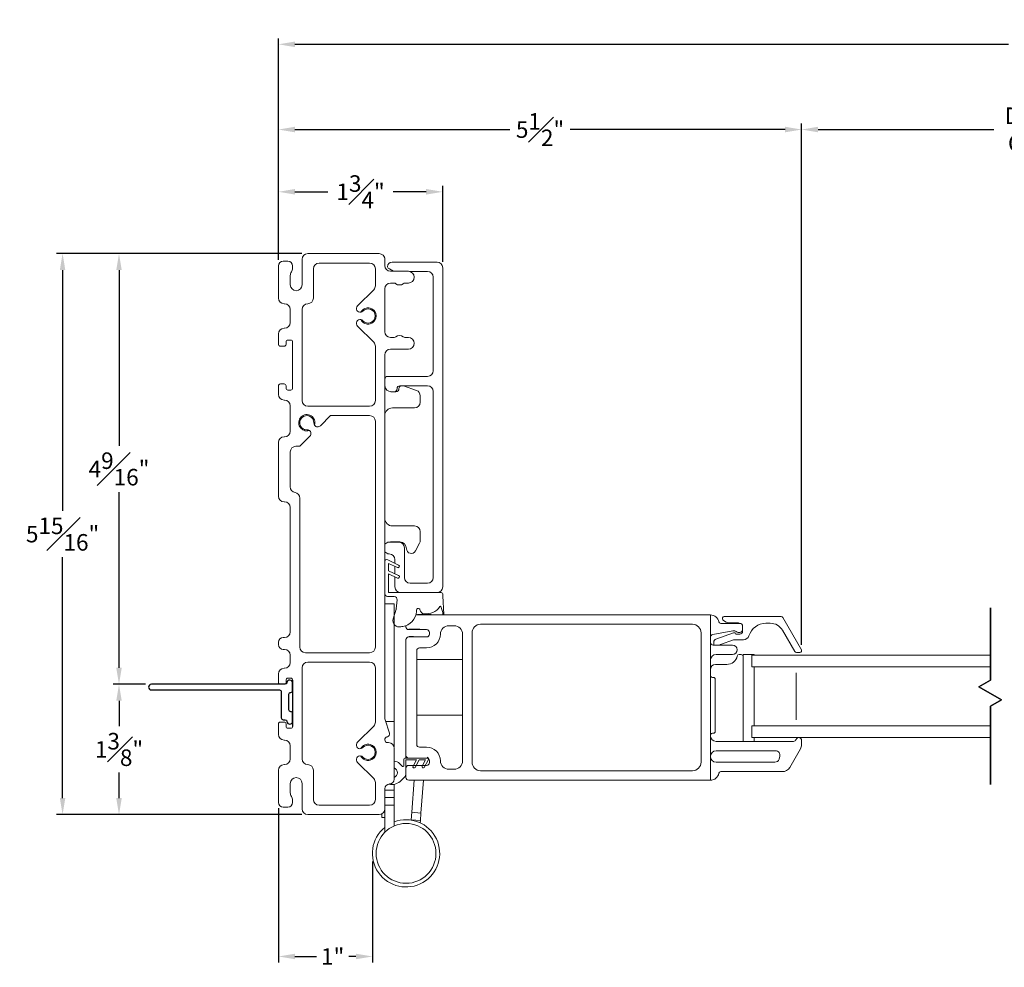
# Model space of a CAD drawing. Extents: x 137.6 to 158.2, y 22.5 to 67.3.
# Drawn here: x 137.6 to 148.1, y 22.9 to 33 of the extents above; entities that cross this region are included whole.
import ezdxf

# ---------------------------------------------------------------- set-up
doc = ezdxf.new("R2010")
doc.units = 0
doc.header["$LTSCALE"] = 0.3
doc.header["$MEASUREMENT"] = 0
doc.styles.add('ARCHITECTURAL', font='simplex.shx')
doc.dimstyles.new('DIM-MMSTACKED', dxfattribs={"dimscale": 0, "dimtxt": 0.125, "dimasz": 0.125, "dimexe": 0.063, "dimexo": 0.063, "dimgap": 0.07, "dimtad": 0, "dimtih": 1, "dimtoh": 1, "dimdec": 4, "dimzin": 4, "dimdsep": 46, "dimlunit": 4, "dimtxsty": 'ARCHITECTURAL', "dimcen": 0.02, "dimclrt": 7, "dimadec": 0, "dimazin": 0, "dimtfac": 0.75, "dimtdec": 4, "dimtmove": 2, "dimatfit": 3, "dimfxl": 1, "dimfrac": 1, "dimtolj": 1, "dimtzin": 4, "dimarcsym": 0})

# ---------------------------------------------------------------- blocks, each defined once
blk = doc.blocks.new('*D8')
at = {"color": 0, "lineweight": -2, "ltscale": 3.333333, "transparency": 16777216}
for p, q in [((145.908, 26.405), (145.908, 31.859)), ((146.083, 31.796), (147.942, 31.796)), ((151.021, 31.796), (149.29, 31.796)), ((151.196, 26.326), (151.196, 31.859))]:
    blk.add_line(p, q, dxfattribs=at)
at = {"color": 0, "ltscale": 3.333333, "transparency": 16777216}
for points in [[(146.083, 31.826), (146.083, 31.767), (145.908, 31.796)], [(151.021, 31.826), (151.021, 31.767), (151.196, 31.796)]]:
    blk.add_solid(points, dxfattribs=at)
at = {"layer": 'Defpoints', "color": 0, "ltscale": 3.333333, "transparency": 16777216}
for p in [(151.196, 31.796), (145.908, 26.342), (151.196, 26.263)]:
    blk.add_point(p, dxfattribs=at)
at = {"color": 7, "ltscale": 3.333333, "transparency": 16777216, "insert": (148.616, 32.03), "char_height": 0.175, "attachment_point": 2, "style": 'ARCHITECTURAL'}
blk.add_mtext('\\A1;DAYLIGHT\\POPENING', dxfattribs=at)
blk = doc.blocks.new('*D9')
at = {"color": 0, "lineweight": -2, "ltscale": 3.333333, "transparency": 16777216}
for p, q in [((140.372, 30.416), (140.372, 31.859)), ((140.547, 31.796), (142.82, 31.796)), ((145.733, 31.796), (143.46, 31.796)), ((145.908, 26.342), (145.908, 31.859))]:
    blk.add_line(p, q, dxfattribs=at)
at = {"color": 0, "ltscale": 3.333333, "transparency": 16777216}
for points in [[(140.547, 31.826), (140.547, 31.767), (140.372, 31.796)], [(145.733, 31.826), (145.733, 31.767), (145.908, 31.796)]]:
    blk.add_solid(points, dxfattribs=at)
at = {"layer": 'Defpoints', "color": 0, "ltscale": 3.333333, "transparency": 16777216}
for p in [(140.372, 31.796), (140.372, 30.353), (145.908, 26.279)]:
    blk.add_point(p, dxfattribs=at)
at = {"color": 7, "ltscale": 3.333333, "transparency": 16777216, "insert": (143.14, 31.796), "char_height": 0.175, "attachment_point": 5, "style": 'ARCHITECTURAL'}
blk.add_mtext('\\A1;5{\\H1.000000x;\\S1#2;}"', dxfattribs=at)
blk = doc.blocks.new('*D10')
at = {"color": 0, "lineweight": -2, "ltscale": 3.333333, "transparency": 16777216}
for p, q in [((140.372, 30.416), (140.372, 32.762)), ((156.777, 30.416), (156.777, 32.762)), ((140.547, 32.699), (148.096, 32.699)), ((156.602, 32.699), (149.053, 32.699))]:
    blk.add_line(p, q, dxfattribs=at)
at = {"color": 0, "ltscale": 3.333333, "transparency": 16777216}
for points in [[(140.547, 32.728), (140.547, 32.669), (140.372, 32.699)], [(156.602, 32.728), (156.602, 32.669), (156.777, 32.699)]]:
    blk.add_solid(points, dxfattribs=at)
at = {"layer": 'Defpoints', "color": 0, "ltscale": 3.333333, "transparency": 16777216}
for p in [(156.777, 32.699), (140.372, 30.353), (156.777, 30.353)]:
    blk.add_point(p, dxfattribs=at)
at = {"color": 7, "ltscale": 3.333333, "transparency": 16777216, "insert": (148.575, 32.699), "char_height": 0.175, "attachment_point": 5, "style": 'ARCHITECTURAL'}
blk.add_mtext('\\A1;FRAME\\PWIDTH', dxfattribs=at)
blk = doc.blocks.new('*D11')
at = {"color": 0, "lineweight": -2, "ltscale": 3.333333, "transparency": 16777216}
for p, q in [((140.372, 30.416), (140.372, 31.2)), ((142.11, 30.396), (142.11, 31.2)), ((140.547, 31.137), (140.896, 31.137)), ((141.935, 31.137), (141.586, 31.137))]:
    blk.add_line(p, q, dxfattribs=at)
at = {"color": 0, "ltscale": 3.333333, "transparency": 16777216}
for points in [[(140.547, 31.167), (140.547, 31.108), (140.372, 31.137)], [(141.935, 31.167), (141.935, 31.108), (142.11, 31.137)]]:
    blk.add_solid(points, dxfattribs=at)
at = {"layer": 'Defpoints', "color": 0, "ltscale": 3.333333, "transparency": 16777216}
for p in [(142.11, 31.137), (140.372, 30.353), (142.11, 30.333)]:
    blk.add_point(p, dxfattribs=at)
at = {"color": 7, "ltscale": 3.333333, "transparency": 16777216, "insert": (141.241, 31.137), "char_height": 0.175, "attachment_point": 5, "style": 'ARCHITECTURAL'}
blk.add_mtext('\\A1;1{\\H1.000000x;\\S3#4;}"', dxfattribs=at)
blk = doc.blocks.new('*D14')
at = {"color": 0, "lineweight": -2, "ltscale": 3.333333, "transparency": 16777216}
for p, q in [((140.372, 24.61), (140.372, 22.978)), ((141.367, 24.048), (141.367, 22.978)), ((140.547, 23.041), (140.776, 23.041)), ((141.192, 23.041), (141.116, 23.041))]:
    blk.add_line(p, q, dxfattribs=at)
at = {"color": 0, "ltscale": 3.333333, "transparency": 16777216}
for points in [[(140.547, 23.07), (140.547, 23.012), (140.372, 23.041)], [(141.192, 23.07), (141.192, 23.012), (141.367, 23.041)]]:
    blk.add_solid(points, dxfattribs=at)
at = {"layer": 'Defpoints', "color": 0, "ltscale": 3.333333, "transparency": 16777216}
for p in [(140.372, 24.673), (141.367, 24.111), (141.367, 23.041)]:
    blk.add_point(p, dxfattribs=at)
at = {"color": 7, "ltscale": 3.333333, "transparency": 16777216, "insert": (140.946, 23.041), "char_height": 0.175, "attachment_point": 5, "style": 'ARCHITECTURAL'}
blk.add_mtext('\\A1;1"', dxfattribs=at)
blk = doc.blocks.new('*D19')
at = {"color": 0, "lineweight": -2, "ltscale": 3.333333, "transparency": 16777216}
for p, q in [((138.964, 25.923), (138.622, 25.923)), ((138.685, 25.748), (138.685, 25.478)), ((138.685, 24.718), (138.685, 24.988)), ((140.619, 24.543), (138.622, 24.543))]:
    blk.add_line(p, q, dxfattribs=at)
at = {"color": 0, "ltscale": 3.333333, "transparency": 16777216}
for points in [[(138.656, 25.748), (138.714, 25.748), (138.685, 25.923)], [(138.656, 24.718), (138.714, 24.718), (138.685, 24.543)]]:
    blk.add_solid(points, dxfattribs=at)
at = {"layer": 'Defpoints', "color": 0, "ltscale": 3.333333, "transparency": 16777216}
for p in [(139.027, 25.923), (138.685, 24.543), (140.682, 24.543)]:
    blk.add_point(p, dxfattribs=at)
at = {"color": 7, "ltscale": 3.333333, "transparency": 16777216, "insert": (138.685, 25.233), "char_height": 0.175, "attachment_point": 5, "style": 'ARCHITECTURAL'}
blk.add_mtext('\\A1;1{\\H1.000000x;\\S3#8;}"', dxfattribs=at)
blk = doc.blocks.new('*D20')
at = {"color": 0, "lineweight": -2, "ltscale": 3.333333, "transparency": 16777216}
for p, q in [((140.619, 30.483), (138.622, 30.483)), ((138.685, 30.308), (138.685, 28.448)), ((138.685, 26.098), (138.685, 27.958)), ((138.964, 25.923), (138.622, 25.923))]:
    blk.add_line(p, q, dxfattribs=at)
at = {"color": 0, "ltscale": 3.333333, "transparency": 16777216}
for points in [[(138.656, 30.308), (138.714, 30.308), (138.685, 30.483)], [(138.656, 26.098), (138.714, 26.098), (138.685, 25.923)]]:
    blk.add_solid(points, dxfattribs=at)
at = {"layer": 'Defpoints', "color": 0, "ltscale": 3.333333, "transparency": 16777216}
for p in [(138.685, 30.483), (140.682, 30.483), (139.027, 25.923)]:
    blk.add_point(p, dxfattribs=at)
at = {"color": 7, "ltscale": 3.333333, "transparency": 16777216, "insert": (138.685, 28.203), "char_height": 0.175, "attachment_point": 5, "style": 'ARCHITECTURAL'}
blk.add_mtext('\\A1;4{\\H1.000000x;\\S9#16;}"', dxfattribs=at)
blk = doc.blocks.new('*D21')
at = {"color": 0, "lineweight": -2, "ltscale": 3.333333, "transparency": 16777216}
for p, q in [((140.619, 30.483), (138.025, 30.483)), ((138.088, 30.308), (138.088, 27.758)), ((138.088, 24.718), (138.088, 27.268)), ((140.619, 24.543), (138.025, 24.543))]:
    blk.add_line(p, q, dxfattribs=at)
at = {"color": 0, "ltscale": 3.333333, "transparency": 16777216}
for points in [[(138.059, 30.308), (138.117, 30.308), (138.088, 30.483)], [(138.059, 24.718), (138.117, 24.718), (138.088, 24.543)]]:
    blk.add_solid(points, dxfattribs=at)
at = {"layer": 'Defpoints', "color": 0, "ltscale": 3.333333, "transparency": 16777216}
for p in [(138.088, 30.483), (140.682, 30.483), (140.682, 24.543)]:
    blk.add_point(p, dxfattribs=at)
at = {"color": 7, "ltscale": 3.333333, "transparency": 16777216, "insert": (138.088, 27.513), "char_height": 0.175, "attachment_point": 5, "style": 'ARCHITECTURAL'}
blk.add_mtext('\\A1;5{\\H1.000000x;\\S15#16;}"', dxfattribs=at)
blk = doc.blocks.new('WS')
at = {"lineweight": 15}
for p, q in [((-0.575, 0.041), (-0.586, 0.236)), ((-0.082, 0.181), (-0.05, 0.284)), ((-0.295, 0.205), (-0.295, 0.193)), ((-0.091, 0.083), (-0.082, 0.179)), ((-0.575, 0.041), (-0.575, 0.026)), ((-0.555, 0.006), (-0.006, 0.006)), ((0.01, 0.046), (-0.061, 0.046)), ((0, 0), (0, -0.192)), ((0.04, -0.333), (0.04, 0.016)), ((-0.106, -0.175), (0, -0.225)), ((0, -0.192), (-0.094, -0.148)), ((-0.106, -0.286), (0.008, -0.34)), ((0, -0.303), (-0.094, -0.259)), ((0, -0.225), (0, -0.303)), ((0.032, -0.34), (0.04, -0.333))]:
    blk.add_line(p, q, dxfattribs=at)
for centre, radius, start, end in [((-0.127, 0.197), 0.168, 97.7235, 177.2478), ((-0.068, -0.076), 0.447, 98.0066, 100.507), ((-0.112, 0.304), 0.0655, 342.5423, 105.997), ((-0.581, 0.236), 0.00525, 9.6608, 184.56), ((-0.286, 0.267), 0.291, 185.8409, 202.8787), ((-0.394, 0.052), 0.181, 114.0332, 145.8251), ((-0.388, -0.033), 0.263, 87.7165, 107.706), ((-0.381, 0.18), 0.0495, 7.7775, 85.6118), ((-0.549, 0.157), 0.00661, 214.0168, 324.8338), ((-0.32, 0.188), 0.012, 187.7853, 230.8514), ((-0.315, 0.194), 0.0201, 230.8533, 356.1939), ((-0.073, 0.178), 0.00987, 162.4669, 175.0824), ((-0.555, 0.026), 0.02, 179.4303, 269.9999), ((-0.056, 0.081), 0.0346, 175.7253, 262.0685), ((-0.006, 0), 0.006, 359.9857, 90.0066), ((0.01, 0.016), 0.03, 0.0007, 90.0005), ((-0.1, -0.162), 0.015, 64.9229, 244.9321), ((-0.1, -0.273), 0.015, 64.9229, 244.9321), ((0.02, -0.324), 0.02, 232.0649, 306.0981)]:
    blk.add_arc(centre, radius, start, end, dxfattribs=at)

msp = doc.modelspace()

# ---------------------------------------------------------------- linework, layer by layer
at = {"color": 7, "linetype": 'Continuous', "lineweight": 15}
for p, q in [((141.54741, 30.32024), (141.59023, 30.29551)), ((142.04984, 30.39326), (141.57484, 30.39326)), ((142.10984, 26.95326), (142.10984, 30.33326)), ((141.82773, 26.89326), (142.04984, 26.89326)), ((141.84232, 26.65772), (141.82648, 26.65772)), ((141.72034, 26.54368), (141.72034, 26.53172))]:
    msp.add_line(p, q, dxfattribs=at)
at = {"ltscale": 3.333333}
for p, q in [((141.98744, 26.65772), (141.84232, 26.65772)), ((141.86715, 26.50172), (141.75034, 26.50172)), ((141.80069, 26.42372), (141.75034, 26.42372)), ((140.52234, 25.96751), (140.52234, 25.47751))]:
    msp.add_line(p, q, dxfattribs=at)
at = {"color": 7, "linetype": 'Continuous', "lineweight": 15}
for points in [[(140.52234, 25.47751, -0.41421356), (140.50234, 25.45751), (140.47234, 25.45751, -0.41421356), (140.45234, 25.47751), (140.45234, 25.50251, 0.41421356), (140.43234, 25.52251), (140.39234, 25.52251, 0.41421356), (140.37234, 25.50251), (140.37234, 25.39251, 0.41421356), (140.43234, 25.33251), (140.43734, 25.33251, -0.41421356), (140.49734, 25.27251), (140.49734, 25.13251, -0.41421356), (140.43734, 25.07251), (140.43234, 25.07251, 0.41421356), (140.37234, 25.01251), (140.37234, 24.67251, 0.41421356), (140.42234, 24.62251), (140.47234, 24.62251, 0.41421356), (140.52234, 24.67251), (140.52234, 24.69505, 0.15737744), (140.50914, 24.73597, -0.15737744), (140.49734, 24.77251), (140.49734, 24.87251, -1), (140.62234, 24.87251), (140.62234, 24.60251, 0.41421356), (140.68234, 24.54251), (141.43734, 24.54251, 0.41421356), (141.49734, 24.60251), (141.49734, 24.81751, -0.41421356), (141.54734, 24.86751, 0.41421356), (141.59734, 24.91751), (141.59734, 25.24551, 0.41421356), (141.53734, 25.30551), (141.52734, 25.30551, -0.41421356), (141.49734, 25.33551), (141.49734, 25.33653, -0.33945426), (141.51958, 25.36551), (141.52511, 25.36699, 0.42910963), (141.54589, 25.40519), (141.49976, 25.54802, -0.07825632), (141.49734, 25.56339), (141.49734, 29.41051, -0.41421356), (141.55734, 29.47051), (141.74684, 29.47051, 1), (141.74684, 29.59551), (141.71079, 29.59551, -0.16909994), (141.69216, 29.602, 0.34815531), (141.61453, 29.602, -0.16909994), (141.5959, 29.59551), (141.55734, 29.59551, -0.41421356), (141.49734, 29.65551), (141.49734, 30.11051, -0.41421356), (141.55734, 30.17051), (141.5959, 30.17051, -0.16909994), (141.61453, 30.16403, 0.34815531), (141.69216, 30.16403, -0.16909994), (141.71079, 30.17051), (141.74684, 30.17051, 1), (141.74684, 30.29551), (141.55734, 30.29551, -0.41421356), (141.49734, 30.35551), (141.49734, 30.42251, 0.41421356), (141.43734, 30.48251), (140.68234, 30.48251, 0.41421356), (140.62234, 30.42251), (140.62234, 30.15251, -1), (140.49734, 30.15251), (140.49734, 30.25251, -0.15737744), (140.50914, 30.28905, 0.15737744), (140.52234, 30.32997), (140.52234, 30.35251, 0.41421356), (140.47234, 30.40251), (140.42234, 30.40251, 0.41421356), (140.37234, 30.35251), (140.37234, 30.01251, 0.41421356), (140.43234, 29.95251), (140.43734, 29.95251, -0.41421356), (140.49734, 29.89251), (140.49734, 29.75251, -0.41421356), (140.43734, 29.69251), (140.43234, 29.69251, 0.41421356), (140.37234, 29.63251), (140.37234, 29.52251, 0.41421356), (140.39234, 29.50251), (140.43234, 29.50251, 0.41421356), (140.45234, 29.52251), (140.45234, 29.54751, -0.41421356), (140.47234, 29.56751), (140.50234, 29.56751, -0.41421356), (140.52234, 29.54751), (140.52234, 29.05751, -0.41421356), (140.50234, 29.03751), (140.47234, 29.03751, -0.41421356), (140.45234, 29.05751), (140.45234, 29.08251, 0.41421356), (140.43234, 29.10251), (140.39234, 29.10251, 0.41421356), (140.37234, 29.08251), (140.37234, 28.99251, 0.41421356), (140.43234, 28.93251), (140.43734, 28.93251, -0.41421356), (140.49734, 28.87251), (140.49734, 28.60251, -0.41421356), (140.43734, 28.54251), (140.43234, 28.54251, 0.41421356), (140.37234, 28.48251), (140.37234, 27.91501, 0.41421356), (140.43234, 27.85501), (140.43734, 27.85501, -0.41421356), (140.49734, 27.79501), (140.49734, 26.47751, -0.41421356), (140.43734, 26.41751), (140.42234, 26.41751, 0.41421356), (140.37234, 26.36751), (140.37234, 26.34251, 0.41421356), (140.42234, 26.29251), (140.43734, 26.29251, -0.41421356), (140.49734, 26.23251), (140.49734, 26.15251, -0.41421356), (140.43734, 26.09251), (140.43234, 26.09251, 0.41421356), (140.37234, 26.03251), (140.37234, 25.94251, 0.41421356), (140.39234, 25.92251), (140.43234, 25.92251, 0.41421356), (140.45234, 25.94251), (140.45234, 25.96751, -0.41421356), (140.47234, 25.98751), (140.50234, 25.98751, -0.41421356), (140.52234, 25.96751)], [(141.76346, 30.29326), (141.94984, 30.29326, -0.41421356), (142.00984, 30.23326), (142.00984, 29.24326, -0.41421356), (141.94984, 29.18326), (141.52734, 29.18326, 0.41421356), (141.49734, 29.15326)], [(141.24362, 29.86166, 0.19689957), (141.26636, 29.87352, -2.54813737), (141.26636, 29.7715, 0.2110634), (141.24088, 29.78366)], [(141.69567, 29.08326), (141.83271, 29.03381, -0.31606049), (141.87234, 28.97738), (141.87234, 28.90951, -0.41421356), (141.81234, 28.84951), (141.57734, 28.84951, 0.41421356), (141.49734, 28.76951)], [(141.49734, 29.08326, 0.38311008), (141.56694, 29.02076), (141.59734, 29.02076, 0.41421356), (141.62734, 29.05076), (141.62734, 29.05326, -0.41421356), (141.65734, 29.08326), (141.94984, 29.08326, -0.41421356), (142.00984, 29.02326), (142.00984, 27.05326, -0.41421356), (141.94984, 26.99326), (141.76484, 26.99326, -0.41421356), (141.70484, 27.05326), (141.70484, 27.36826, 0.41421356), (141.64484, 27.42826), (141.54484, 27.42826, 0.2324384), (141.49734, 27.40492)], [(141.56249, 29.0209, 0.04673774), (141.57734, 29.01951), (141.61385, 29.01951, 0.41421356), (141.64734, 29.05301, -0.28956903), (141.66647, 29.08326)], [(140.75406, 28.6659, 4.17140167), (140.69896, 28.6108, 0.15855687), (140.67515, 28.61756, -2.54813737), (140.74729, 28.6897), (140.74883, 28.67712), (140.75406, 28.6659, 0.47220171), (140.81555, 28.65992), (140.92314, 28.76751), (141.33734, 28.76751, -0.41421356), (141.39734, 28.70751), (141.39734, 26.31751, -0.41421356), (141.33734, 26.25751), (140.65734, 26.25751, -0.41421356), (140.59734, 26.31751), (140.59734, 27.89501, 0.36597738), (140.54734, 27.95417, -0.36597738), (140.49734, 28.01333), (140.49734, 28.38251, -0.41421356), (140.55734, 28.44251), (140.59814, 28.44251), (140.70493, 28.54931, 0.47220171), (140.69896, 28.6108)], [(141.54516, 27.42826, -0.05116463), (141.55734, 27.42951), (141.65597, 27.42951, -0.41421356), (141.72734, 27.35814, 0.77989642), (141.82141, 27.33451), (141.86522, 27.41623, 0.12366089), (141.87234, 27.44458), (141.87234, 27.53951, 0.41421356), (141.81234, 27.59951), (141.57734, 27.59951, -0.41421356), (141.49734, 27.67951)], [(141.49734, 27.3266, 0.2324384), (141.54484, 27.30326, -0.41421356), (141.60484, 27.24326), (141.60484, 27.20386)], [(141.49734, 27.23269), (141.50556, 27.23942, -0.33475695), (141.52964, 27.23904), (141.64372, 27.18567, -1), (141.63104, 27.15849), (141.53734, 27.20233), (141.53734, 27.12432), (141.64372, 27.07456, -1), (141.63104, 27.04737), (141.53734, 27.09122), (141.53734, 26.89926, 0.41421356), (141.54334, 26.89326), (141.82773, 26.89326)], [(141.60484, 27.05963), (141.60484, 26.95326, 0.41421356), (141.66484, 26.89326)], [(144.94334, 26.42075, -0.36463347), (144.9682, 26.45031), (145.18079, 26.48728, -0.04307431), (145.18593, 26.48772), (145.19956, 26.48772, -0.19891237), (145.21456, 26.48151, 0.19891237), (145.23577, 26.47272), (145.25334, 26.47272, 0.41421356), (145.28334, 26.50272), (145.28334, 26.53772, 0.41421356), (145.25334, 26.56772), (145.05151, 26.56772, -0.36162149), (145.03184, 26.58408, 0.36162149), (144.94334, 26.65772), (141.98744, 26.65772)], [(145.0464, 26.33772, 0.04896906), (145.04801, 26.34437), (145.18849, 26.39421), (145.29334, 26.39421, 0.32958879), (145.35071, 26.43663, -0.32958879), (145.52999, 26.56921), (145.57611, 26.56921, -0.26794919), (145.70602, 26.49421), (145.83592, 26.26921, 0.26794919), (145.85324, 26.25921), (145.88788, 26.25921, 0.57735027), (145.9052, 26.28921), (145.7089, 26.62921, 0.26794919), (145.69158, 26.63921), (145.08891, 26.63921, 0.66817864), (145.07476, 26.60507), (145.07633, 26.6035, 0.19891237), (145.14704, 26.57421), (145.22834, 26.57421, -0.12342429), (145.25429, 26.56771)], [(141.80069, 26.42372), (141.94034, 26.42372, 0.41421356), (141.97034, 26.45372), (141.97034, 26.47172, 0.41421356), (141.94034, 26.50172), (141.86715, 26.50172)], [(144.98028, 26.33772, -0.08380532), (144.97834, 26.34921), (144.97834, 26.36921, -0.31753959), (145.00164, 26.4022), (145.18729, 26.46806, -0.44030051), (145.21334, 26.45421), (145.25334, 26.45421, 0.41421356), (145.28334, 26.48421)], [(141.72085, 26.39924, 0.04629888), (141.72034, 26.39372), (141.72034, 25.17172, 0.41421356), (141.75034, 25.14172), (141.94034, 25.14172, -0.41421356), (141.97034, 25.11172), (141.97034, 25.09372, -0.41421356), (141.94034, 25.06372), (141.75034, 25.06372, 0.41421356), (141.72034, 25.03372), (141.72034, 24.93772, 0.41421356), (141.75034, 24.90772), (144.94334, 24.90772, 0.36162149), (145.03184, 24.98136, -0.36162149), (145.05151, 24.99772), (145.70422, 24.99772, 0.26794919), (145.78216, 25.04272), (145.8954, 25.23885, 0.1316525), (145.90745, 25.28385), (145.90745, 25.32872, 0.41421356), (145.87845, 25.35772)], [(144.94334, 26.36772, 0.41421356), (144.97334, 26.33772), (145.17531, 26.33772, -1), (145.17531, 26.23772), (145.00334, 26.23772, 0.41421356), (144.94334, 26.17772)], [(145.28855, 26.21772, 0.41421356), (145.26855, 26.23772), (145.24625, 26.23772, 0.35285987), (145.22671, 26.22197, -0.35285987), (145.11599, 26.13272), (144.99846, 26.13272, 0.41421356), (144.94334, 26.0776)], [(145.40666, 26.23272), (145.40666, 26.23772), (145.28855, 26.23772), (145.28833, 25.31772, 0.02235846), (145.28855, 25.32262)], [(144.94334, 25.38398, -0.41421356), (144.96334, 25.40398), (144.97334, 25.40398, 0.41421356), (144.99334, 25.42398), (144.99334, 25.97646, 0.41421356), (144.97334, 25.99646), (144.96334, 25.99646, -0.41421356), (144.94334, 26.01646)], [(145.87645, 25.35772, 0.3211324), (145.849, 25.33806, -0.3211324), (145.8206, 25.31772), (145.00334, 25.31772, -0.41421356), (144.94334, 25.37772)], [(141.24362, 25.24166, 0.19689957), (141.26636, 25.25352, -2.54813737), (141.26636, 25.1515, 0.2110634), (141.24088, 25.16366)], [(141.67965, 25.0556, 0.74377231), (141.70034, 25.06181), (141.70034, 25.13172, -0.41421356), (141.71034, 25.14172), (141.95034, 25.14172), (141.95034, 25.15072), (141.95885, 25.13698, -0.28284018), (141.95888, 25.12651), (141.91474, 25.04334, -0.99989807), (141.89266, 25.05505), (141.92802, 25.12172), (141.86034, 25.12172), (141.81875, 25.04334, -0.99992306), (141.79667, 25.05505), (141.83203, 25.12172), (141.72034, 25.12172), (141.72034, 24.97433, -0.18843278), (141.70778, 24.9445), (141.6731, 24.90882, -0.30528829), (141.53999, 24.86697)], [(141.67965, 25.0556, 0.07801347), (141.65353, 25.08425, 0.12541034), (141.59734, 25.10972)], [(141.59734, 24.93631, 0.65463128), (141.59734, 25.03713)], [(141.49734, 24.4083, 12.49753675), (141.59534, 24.465)]]:
    msp.add_lwpolyline(points, format="xyb", dxfattribs=at)
for points in [[(141.49544, 30.43751), (141.49734, 30.43751), (141.49734, 30.42251)], [(141.60484, 27.17074), (141.60484, 27.09274)], [(141.49734, 26.77549), (141.59534, 26.77549), (141.59534, 25.52963)], [(144.94334, 26.65772), (144.94334, 24.90772)], [(141.83534, 26.18672), (142.32034, 26.18672)], [(147.90745, 26.10772), (145.38084, 26.10772), (145.38084, 26.23272), (147.90745, 26.23272)], [(145.40666, 26.10772), (145.40666, 25.48272)], [(145.84959, 25.54522), (145.84959, 26.04522)], [(141.5057, 25.52963), (141.59534, 25.52963), (141.59534, 25.26087)], [(141.83534, 25.59617), (142.32034, 25.59617)], [(147.90745, 25.48272), (145.38084, 25.48272), (145.38084, 25.35772), (147.90745, 25.35772)], [(145.40666, 25.35772), (145.40666, 25.31772)], [(141.72034, 25.17172), (141.72034, 25.14172)], [(141.77614, 24.48433), (141.77636, 24.48743), (141.7822, 24.56722), (141.80708, 24.90772)], [(141.87228, 24.45531), (141.8741, 24.48029), (141.87993, 24.56007), (141.90534, 24.90772)], [(141.59534, 24.80192), (141.49734, 24.80192)], [(141.59534, 24.86341), (141.59534, 24.80192), (141.59534, 24.72292), (141.59534, 24.64392), (141.59534, 24.42232)], [(141.59534, 24.72292), (141.49734, 24.72292)], [(141.49734, 24.64392), (141.59534, 24.64392)], [(141.49734, 24.60251), (141.49734, 24.35501)], [(141.46609, 24.54985), (141.46609, 24.51251), (141.49734, 24.51251)], [(141.77636, 24.48743), (141.8741, 24.48029)], [(141.7822, 24.56722), (141.87993, 24.56007)]]:
    msp.add_lwpolyline(points, dxfattribs=at)
for points in [[(141.37977, 30.10003, 0.19891237), (141.39734, 30.14245), (141.39734, 30.32251, 0.41421356), (141.33734, 30.38251), (140.80234, 30.38251, 0.41421356), (140.74234, 30.32251), (140.74234, 30.01251, -0.41421356), (140.68234, 29.95251, 0.41421356), (140.62234, 29.89251), (140.62234, 28.92751, 0.41421356), (140.68234, 28.86751), (141.33734, 28.86751, 0.41421356), (141.39734, 28.92751), (141.39734, 29.50257, 0.19891237), (141.37977, 29.545), (141.20876, 29.71601, -0.74068414), (141.24475, 29.78355, 4.17140167), (141.24475, 29.86148, -0.74068414), (141.20876, 29.92901)], [(142.08534, 26.45372, -0.41421356), (141.94034, 26.30872), (141.86534, 26.30872, 0.41421356), (141.83534, 26.27872), (141.83534, 25.28672, 0.41421356), (141.86534, 25.25672), (141.94034, 25.25672, -0.41421356), (142.08534, 25.11172, 0.41421356), (142.17434, 25.02272), (142.23034, 25.02272, 0.41421356), (142.32034, 25.11272), (142.32034, 26.45272, 0.41421356), (142.23034, 26.54272), (142.17434, 26.54272, 0.41421356)], [(144.84334, 25.09772), (144.84334, 26.46772, 0.41421356), (144.75334, 26.55772), (142.51034, 26.55772, 0.41421356), (142.42034, 26.46772), (142.42034, 25.09772, 0.41421356), (142.51034, 25.00772), (144.75334, 25.00772, 0.41421356)], [(141.37977, 25.48003, 0.19891237), (141.39734, 25.52245), (141.39734, 26.09751, 0.41421356), (141.33734, 26.15751), (140.68234, 26.15751, 0.41421356), (140.62234, 26.09751), (140.62234, 25.13251, 0.41421356), (140.68234, 25.07251, -0.41421356), (140.74234, 25.01251), (140.74234, 24.70251, 0.41421356), (140.80234, 24.64251), (141.33734, 24.64251, 0.41421356), (141.39734, 24.70251), (141.39734, 24.88257, 0.19891237), (141.37977, 24.925), (141.20876, 25.09601, -0.74068414), (141.24475, 25.16355, 4.17140167), (141.24475, 25.24148, -0.74068414), (141.20876, 25.30901)], [(145.62528, 25.09772, 0.33945432), (145.66875, 25.13107), (145.67679, 25.16107, 0.49314535), (145.63332, 25.21772), (145.00334, 25.21772, 0.41421356), (144.94334, 25.15772, 0.41421356), (145.00334, 25.09772)]]:
    msp.add_lwpolyline(points, format="xyb", close=True, dxfattribs=at)
at = {"color": 8, "linetype": 'Continuous'}
for points in [[(147.90745, 25.96717), (147.90745, 26.73234)], [(147.78294, 25.89529), (147.90745, 25.96717), (147.78294, 25.89529), (148.02163, 25.75748)], [(147.90745, 25.69156), (148.02163, 25.75748)], [(147.90745, 25.69156), (147.90745, 24.86327)]]:
    msp.add_lwpolyline(points, close=True, dxfattribs=at)
msp.add_lwpolyline([(139.02734, 25.92251, 0.41421356), (138.99734, 25.89251, 0.41421356), (139.02734, 25.86251), (140.38231, 25.86251, -0.41421356), (140.40231, 25.84251), (140.40231, 25.56706, 0.41421356), (140.42231, 25.54706), (140.44251, 25.54706, -0.39047487), (140.46244, 25.52869, 0.40044575), (140.49234, 25.50208, 0.42435179), (140.52234, 25.53106), (140.52234, 25.61206, 0.41421356), (140.50234, 25.63206), (140.50231, 25.63206, -0.41421356), (140.48231, 25.65206), (140.48231, 25.81706, -0.41421356), (140.50231, 25.83706), (140.50234, 25.83706, 0.41421356), (140.52234, 25.85706), (140.52234, 25.93706, 0.94681932), (140.46252, 25.94033, -0.38256812), (140.44264, 25.92251)], format="xyb", close=True)
at = {"color": 7, "linetype": 'Continuous', "lineweight": 15}
msp.add_circle((141.72234, 24.13242), 0.3165, dxfattribs=at)
for centre, radius, start, end in [((141.57484, 30.34326), 0.05, 90, 180), ((141.57741, 30.3722), 0.06, 208.832995, 240), ((142.04984, 30.33326), 0.06, 0, 90), ((142.04984, 26.95326), 0.06, 270, 360), ((141.75034, 26.53172), 0.03, 180, 206.570401), ((141.75034, 26.53172), 0.03, 180, 270), ((141.75034, 26.39372), 0.03, 90, 180)]:
    msp.add_arc(centre, radius, start, end, dxfattribs=at)

# ---------------------------------------------------------------- block references
at = {"lineweight": 15, "rotation": 180}
msp.add_blockref('WS', (141.53734, 26.89926), dxfattribs=at)

# ---------------------------------------------------------------- dimensions: what is measured, and where the dimension line sits
at = {"ltscale": 3.333333}
dim = msp.add_linear_dim(base=(156.77672, 32.69862), p1=(140.37234, 30.35251), p2=(156.77672, 30.35251), text='FRAME\\PWIDTH', dimstyle='DIM-MMSTACKED', override={"dimscale": 1, "dimtxt": 0.175, "dimasz": 0.175, "dimdec": 3, "dimpost": '\\X', "dimtfac": 1, "dimtmove": 0, "dimtzin": 0}, dxfattribs=at)
dim.commit()
dim.dimension.update_dxf_attribs({"geometry": '*D10', "text_midpoint": (148.57453, 32.69862)})
dim = msp.add_linear_dim(base=(151.19569, 31.79643), p1=(145.90788, 26.34221), p2=(151.19569, 26.26328), text='DAYLIGHT\\POPENING', dimstyle='DIM-MMSTACKED', override={"dimscale": 1, "dimtxt": 0.175, "dimasz": 0.175, "dimdec": 3, "dimpost": '\\X', "dimtfac": 1, "dimtzin": 0}, dxfattribs=at)
dim.commit()
dim.dimension.update_dxf_attribs({"geometry": '*D8', "text_midpoint": (148.61609, 31.79643), "dimtype": 160})
for base, p1, p2, picture, middle in [((140.37234, 31.79643), (145.90788, 26.27921), (140.37234, 30.35251), '*D9', (143.14011, 31.79643)), ((142.1098443059, 31.1374723666), (140.3723443059, 30.3525120206), (142.1098443059, 30.3332620206), '*D11', (141.2410943059, 31.1374723666))]:
    dim = msp.add_linear_dim(base=base, p1=p1, p2=p2, dimstyle='DIM-MMSTACKED', override={"dimscale": 1, "dimtxt": 0.175, "dimasz": 0.175, "dimdec": 3, "dimpost": '\\X', "dimtfac": 1, "dimtmove": 0, "dimtzin": 0}, dxfattribs=at)
    dim.commit()
    dim.dimension.update_dxf_attribs({"geometry": picture, "text_midpoint": middle})
for base, p1, p2, override, picture, middle in [((138.08828, 30.48251), (140.68234, 24.54251), (140.68234, 30.48251), {"dimscale": 1, "dimtxt": 0.175, "dimasz": 0.175, "dimpost": '\\X', "dimtfac": 1, "dimtmove": 0, "dimtzin": 0}, '*D21', (138.08828, 27.51251)), ((138.6851, 30.48251), (139.02734, 25.92251), (140.68234, 30.48251), {"dimscale": 1, "dimtxt": 0.175, "dimasz": 0.175, "dimpost": '\\X', "dimtfac": 1, "dimtmove": 0, "dimtzin": 0}, '*D20', (138.6851, 28.20251)), ((138.6851, 24.54251), (139.02734, 25.92251), (140.68234, 24.54251), {"dimscale": 1, "dimtxt": 0.175, "dimasz": 0.175, "dimdec": 3, "dimpost": '\\X', "dimtfac": 1, "dimtmove": 0, "dimtzin": 0}, '*D19', (138.6851, 25.23251))]:
    dim = msp.add_linear_dim(base=base, p1=p1, p2=p2, angle=90, dimstyle='DIM-MMSTACKED', override=override, dxfattribs=at)
    dim.commit()
    dim.dimension.update_dxf_attribs({"geometry": picture, "text_midpoint": middle})
dim = msp.add_linear_dim(base=(141.36696, 23.04101), p1=(140.37234, 24.67251), p2=(141.36696, 24.11143), dimstyle='DIM-MMSTACKED', override={"dimscale": 1, "dimtxt": 0.175, "dimasz": 0.175, "dimdec": 3, "dimpost": '\\X', "dimtfac": 1, "dimtmove": 0, "dimtzin": 0}, dxfattribs=at)
dim.commit()
dim.dimension.update_dxf_attribs({"geometry": '*D14', "text_midpoint": (140.94589, 23.04101), "dimtype": 160})

doc.saveas('drawing.dxf')
